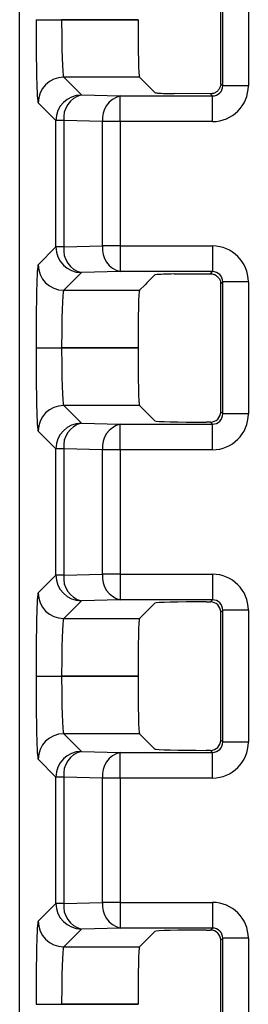
# Model space of a CAD drawing. Extents: x 31 to 1080, y 18 to 736.
# Drawn here: x 171 to 176, y 441 to 460 of the extents above; entities that cross this region are included whole.
import ezdxf

# ---------------------------------------------------------------- set-up
doc = ezdxf.new("R2010")
doc.units = 0
doc.layers.get('0').update_dxf_attribs({"linetype": 'CONTINUOUS'})

msp = doc.modelspace()

# ---------------------------------------------------------------- linework, layer by layer
at = {"color": 7, "linetype": 'CONTINUOUS'}
for p, q in [((171.1243, 356.276), (171.1243, 480.7878)), ((175.051, 458.9344), (175.051, 461.4296)), ((175.0906, 458.8946), (175.0906, 461.4692)), ((175.5904, 461.4692), (175.5904, 458.8946)), ((171.4441, 460.1818), (171.4441, 460.1819)), ((171.4441, 460.1819), (171.9439, 460.1819)), ((171.4441, 460.1818), (171.9439, 460.1818)), ((173.4359, 460.1819), (171.9439, 460.1819)), ((171.9439, 460.1819), (171.9439, 460.1818)), ((171.9439, 460.1818), (173.4359, 460.1818)), ((173.4359, 460.1819), (173.4359, 460.1818)), ((171.9853, 459.0591), (172.331, 458.7135)), ((173.4645, 459.0591), (171.9853, 459.0591)), ((173.4645, 459.0591), (173.574, 458.9496)), ((173.574, 458.9496), (173.6082, 458.9155)), ((173.6082, 458.9155), (173.7515, 458.7722)), ((175.051, 458.9344), (175.051, 458.9342)), ((175.051, 458.9342), (175.0906, 458.8946)), ((175.5904, 458.8946), (175.0906, 458.8946)), ((172.331, 458.7135), (173.0895, 458.6946)), ((173.0895, 458.1948), (173.0895, 458.6946)), ((173.0895, 458.6946), (174.8907, 458.6946)), ((173.7515, 458.7722), (173.7639, 458.7597)), ((174.8491, 458.7362), (174.1421, 458.7399)), ((174.8907, 458.6946), (174.8491, 458.7362)), ((174.8907, 458.1948), (174.8907, 458.6946)), ((171.8311, 458.2136), (171.4855, 458.5593)), ((171.9868, 458.2136), (171.8311, 458.2136)), ((171.8311, 455.7501), (171.8311, 458.2136)), ((172.7453, 458.1948), (171.9868, 458.2136)), ((171.9868, 458.2136), (171.9868, 455.7501)), ((173.0895, 458.1948), (172.7453, 458.1948)), ((172.7453, 455.769), (172.7453, 458.1948)), ((173.0895, 458.1948), (173.0895, 455.769)), ((174.8907, 458.1948), (173.0895, 458.1948)), ((171.4855, 455.4045), (171.8311, 455.7501)), ((171.9868, 455.7501), (171.8311, 455.7501)), ((171.9868, 455.7501), (172.7453, 455.769)), ((173.0895, 455.769), (172.7453, 455.769)), ((173.0895, 455.769), (174.8907, 455.769)), ((173.0895, 455.769), (173.0895, 455.2691)), ((174.8907, 455.769), (174.8907, 455.2691)), ((172.331, 455.2503), (171.9853, 454.9046)), ((173.0895, 455.2691), (172.331, 455.2503)), ((174.8907, 455.2691), (173.0895, 455.2691)), ((174.8491, 455.2275), (174.8907, 455.2691)), ((173.6082, 455.0482), (173.574, 455.0141)), ((173.7515, 455.1916), (173.6082, 455.0482)), ((173.7639, 455.204), (173.7515, 455.1916)), ((174.1421, 455.2238), (174.8491, 455.2275)), ((175.0906, 455.0692), (175.051, 455.0296)), ((175.5904, 455.0692), (175.0906, 455.0692)), ((175.0906, 452.4946), (175.0906, 455.0692)), ((175.5904, 455.0692), (175.5904, 452.4946)), ((171.9853, 454.9046), (173.4645, 454.9046)), ((173.574, 455.0141), (173.4645, 454.9046)), ((175.051, 455.0296), (175.051, 455.0293)), ((175.051, 452.5342), (175.051, 455.0293)), ((171.4441, 453.7818), (171.4441, 453.7819)), ((171.4441, 453.7819), (171.9439, 453.7819)), ((171.4441, 453.7818), (171.9439, 453.7818)), ((173.4359, 453.7819), (171.9439, 453.7819)), ((171.9439, 453.7819), (171.9439, 453.7818)), ((171.9439, 453.7818), (173.4359, 453.7818)), ((173.4359, 453.7819), (173.4359, 453.7818)), ((171.9853, 452.6591), (172.331, 452.3135)), ((173.4645, 452.6591), (171.9853, 452.6591)), ((173.4645, 452.6591), (173.7639, 452.3597)), ((175.051, 452.5342), (175.0906, 452.4946)), ((175.5904, 452.4946), (175.0906, 452.4946)), ((172.331, 452.3135), (173.0895, 452.2946)), ((173.0895, 451.7948), (173.0895, 452.2946)), ((173.0895, 452.2946), (174.8907, 452.2946)), ((174.851, 452.3342), (174.7636, 452.3342)), ((174.8907, 452.2946), (174.851, 452.3342)), ((174.8907, 451.7948), (174.8907, 452.2946)), ((171.8311, 451.8136), (171.4855, 452.1593)), ((171.9868, 451.8136), (171.8311, 451.8136)), ((171.8311, 449.3501), (171.8311, 451.8136)), ((172.7453, 451.7948), (171.9868, 451.8136)), ((171.9868, 451.8136), (171.9868, 449.3501)), ((173.0895, 451.7948), (172.7453, 451.7948)), ((172.7453, 449.369), (172.7453, 451.7948)), ((173.0895, 451.7948), (173.0895, 449.369)), ((174.8907, 451.7948), (173.0895, 451.7948)), ((171.4855, 449.0045), (171.8311, 449.3501)), ((171.9868, 449.3501), (171.8311, 449.3501)), ((171.9868, 449.3501), (172.7453, 449.369)), ((173.0895, 449.369), (172.7453, 449.369)), ((173.0895, 449.369), (174.8907, 449.369)), ((173.0895, 449.369), (173.0895, 448.8691)), ((174.8907, 449.369), (174.8907, 448.8691)), ((172.331, 448.8503), (171.9853, 448.5046)), ((173.0895, 448.8691), (172.331, 448.8503)), ((174.8907, 448.8691), (173.0895, 448.8691)), ((173.7639, 448.804), (173.4645, 448.5046)), ((174.7636, 448.8295), (174.851, 448.8295)), ((174.851, 448.8295), (174.8907, 448.8691)), ((175.0906, 448.6692), (175.051, 448.6296)), ((175.051, 446.1342), (175.051, 448.6296)), ((175.5904, 448.6692), (175.0906, 448.6692)), ((175.0906, 446.0946), (175.0906, 448.6692)), ((175.5904, 448.6692), (175.5904, 446.0946)), ((171.9853, 448.5046), (173.4645, 448.5046)), ((171.4441, 447.3818), (171.4441, 447.3819)), ((171.4441, 447.3819), (171.9439, 447.3819)), ((171.4441, 447.3818), (171.9439, 447.3818)), ((173.4359, 447.3819), (171.9439, 447.3819)), ((171.9439, 447.3819), (171.9439, 447.3818)), ((171.9439, 447.3818), (173.4359, 447.3818)), ((173.4359, 447.3819), (173.4359, 447.3818)), ((171.9853, 446.2591), (172.331, 445.9135)), ((173.4645, 446.2591), (171.9853, 446.2591)), ((173.4645, 446.2591), (173.7639, 445.9597)), ((175.051, 446.1342), (175.0906, 446.0946)), ((175.5904, 446.0946), (175.0906, 446.0946)), ((172.331, 445.9135), (173.0895, 445.8946)), ((173.0895, 445.3948), (173.0895, 445.8946)), ((173.0895, 445.8946), (174.8907, 445.8946)), ((174.851, 445.9342), (174.7636, 445.9342)), ((174.8907, 445.8946), (174.851, 445.9342)), ((174.8907, 445.3948), (174.8907, 445.8946)), ((171.8311, 445.4136), (171.4855, 445.7593)), ((171.9868, 445.4136), (171.8311, 445.4136)), ((171.8311, 442.9501), (171.8311, 445.4136)), ((172.7453, 445.3948), (171.9868, 445.4136)), ((171.9868, 445.4136), (171.9868, 442.9501)), ((173.0895, 445.3948), (172.7453, 445.3948)), ((172.7453, 442.969), (172.7453, 445.3948)), ((173.0895, 445.3948), (173.0895, 442.969)), ((174.8907, 445.3948), (173.0895, 445.3948)), ((171.4855, 442.6045), (171.8311, 442.9501)), ((171.9868, 442.9501), (171.8311, 442.9501)), ((171.9868, 442.9501), (172.7453, 442.969)), ((173.0895, 442.969), (172.7453, 442.969)), ((173.0895, 442.969), (174.8907, 442.969)), ((173.0895, 442.969), (173.0895, 442.4691)), ((174.8907, 442.969), (174.8907, 442.4691)), ((172.331, 442.4503), (171.9853, 442.1046)), ((173.0895, 442.4691), (172.331, 442.4503)), ((174.8907, 442.4691), (173.0895, 442.4691)), ((173.7639, 442.404), (173.4645, 442.1046)), ((174.7636, 442.4295), (174.851, 442.4295)), ((174.851, 442.4295), (174.8907, 442.4691)), ((175.0906, 442.2692), (175.051, 442.2296)), ((175.051, 439.7342), (175.051, 442.2296)), ((175.0906, 439.6946), (175.0906, 442.2692)), ((175.5904, 442.2692), (175.0906, 442.2692)), ((175.5904, 442.2692), (175.5904, 439.6946)), ((171.9853, 442.1046), (173.4645, 442.1046)), ((171.4441, 440.9818), (171.4441, 440.9819)), ((171.4441, 440.9819), (171.9439, 440.9819)), ((171.4441, 440.9818), (171.9439, 440.9818)), ((173.4359, 440.9819), (171.9439, 440.9819)), ((171.9439, 440.9819), (171.9439, 440.9818)), ((171.9439, 440.9818), (173.4359, 440.9818)), ((173.4359, 440.9819), (173.4359, 440.9818))]:
    msp.add_line(p, q, dxfattribs=at)
for centre, radius, start, end in [((171.9857, 458.5589), 0.5002, 90.04658, 179.95342), ((172.3314, 458.2132), 0.5002, 90.04574, 179.95512), ((172.4385, 458.271), 0.4553, 103.65692, 187.24213), ((173.197, 458.2522), 0.4553, 103.65692, 187.24213), ((172.3314, 455.7505), 0.5002, 180.04513, 269.95402), ((172.4385, 455.6927), 0.4553, 172.75853, 256.34242), ((173.197, 455.7116), 0.4553, 172.75832, 256.34263), ((171.9857, 455.4049), 0.5002, 180.04634, 269.95366), ((171.9857, 452.1589), 0.5002, 90.04549, 179.95451), ((172.3314, 451.8133), 0.5002, 90.04513, 179.95572), ((172.4385, 451.871), 0.4553, 103.65737, 187.24168), ((173.197, 451.8522), 0.4553, 103.65758, 187.24147), ((172.3314, 449.3505), 0.5002, 180.04513, 269.95402), ((172.4385, 449.2927), 0.4553, 172.75853, 256.34242), ((173.197, 449.3116), 0.4553, 172.75832, 256.34263), ((171.9857, 449.0049), 0.5002, 180.04634, 269.95366), ((171.9857, 445.7589), 0.5002, 90.04549, 179.95408), ((172.3314, 445.4133), 0.5002, 90.04513, 179.9553), ((172.4385, 445.471), 0.4553, 103.65734, 187.24131), ((173.197, 445.4522), 0.4553, 103.65758, 187.24147), ((172.3314, 442.9505), 0.5002, 180.04513, 269.95402), ((172.4385, 442.8927), 0.4553, 172.7588, 256.34215), ((173.197, 442.9116), 0.4553, 172.75832, 256.34263), ((171.9857, 442.6049), 0.5002, 180.04634, 269.95366)]:
    msp.add_arc(centre, radius, start, end, dxfattribs=at)
for centre, major_axis, ratio, start_param, end_param in [((171.4866, 460.1818), (0, 1.6231), 0.0261859, 1.5707963, 3.1154127), ((171.9864, 460.1818), (0, 1.1231), 0.0378438, 1.5707963, 3.1154127), ((173.4653, 460.1818), (0, 1.1231), 0.0261859, 1.5707963, 3.1154127), ((174.8902, 458.895), (-0.4953, 0.4953), 0.999315, 2.3565371, 3.9266482), ((174.8902, 458.895), (-0.142, 0.142), 0.9959052, 2.3565371, 3.9266482), ((174.7636, 458.7604), (1, 0), 0.0261859, 3.1677726, 3.4146611), ((174.7636, 458.7604), (1, 0), 0.0261859, 3.4146611, 4.0417517), ((174.8902, 455.0687), (0.4953, 0.4953), 0.999315, 5.4981298, 7.0682409), ((171.4866, 453.7819), (0, 1.6231), 0.0261859, 0.0261799, 1.5707963), ((174.8902, 455.0687), (0.142, 0.142), 0.9959052, 5.4981298, 7.0682409), ((174.7636, 455.2033), (1, 0), 0.0261859, 2.8685242, 3.1154127), ((174.7636, 455.2033), (1, 0), 0.0261859, 2.2414337, 2.8685242), ((171.9864, 453.7819), (0, 1.1231), 0.0378438, 0.0261799, 1.5707963), ((173.4653, 453.7819), (0, 1.1231), 0.0261859, 0.0261799, 1.5707963), ((171.4866, 453.7818), (0, 1.6231), 0.0261859, 1.5707963, 3.1154127), ((171.9864, 453.7818), (0, 1.1231), 0.0378438, 1.5707963, 3.1154127), ((173.4653, 453.7818), (0, 1.1231), 0.0261859, 1.5707963, 3.1154127), ((174.7636, 452.3604), (1, 0), 0.0261859, 3.1677726, 4.712389), ((174.8509, 452.5343), (-0.1415, 0.1415), 0.999315, 2.3565371, 3.9266482), ((174.8902, 452.495), (-0.4953, 0.4953), 0.999315, 2.3565371, 3.9266482), ((174.8902, 452.495), (-0.142, 0.142), 0.9959052, 2.3565371, 3.9266482), ((174.8902, 448.6687), (0.4953, 0.4953), 0.999315, 5.4981298, 7.0682409), ((171.4866, 447.3819), (0, 1.6231), 0.0261859, 0.0261799, 1.5707963), ((174.7636, 448.8033), (1, 0), 0.0261859, 1.5707963, 3.1154127), ((174.8509, 448.6294), (0.1415, 0.1415), 0.999315, 5.4981298, 7.0682409), ((174.8902, 448.6687), (0.142, 0.142), 0.9959052, 5.4981298, 7.0682409), ((171.9864, 447.3819), (0, 1.1231), 0.0378438, 0.0261799, 1.5707963), ((173.4653, 447.3819), (0, 1.1231), 0.0261859, 0.0261799, 1.5707963), ((171.4866, 447.3818), (0, 1.6231), 0.0261859, 1.5707963, 3.1154127), ((171.9864, 447.3818), (0, 1.1231), 0.0378438, 1.5707963, 3.1154127), ((173.4653, 447.3818), (0, 1.1231), 0.0261859, 1.5707963, 3.1154127), ((174.8509, 446.1343), (-0.1415, 0.1415), 0.999315, 2.3565371, 3.9266482), ((174.8902, 446.095), (-0.4953, 0.4953), 0.999315, 2.3565371, 3.9266482), ((174.8902, 446.095), (-0.142, 0.142), 0.9959052, 2.3565371, 3.9266482), ((174.7636, 445.9604), (1, 0), 0.0261859, 3.1677726, 4.712389), ((174.8902, 442.2687), (0.4953, 0.4953), 0.999315, 5.4981298, 7.0682409), ((171.4866, 440.9819), (0, 1.6231), 0.0261859, 0.0261799, 1.5707963), ((174.7636, 442.4033), (1, 0), 0.0261859, 1.5707963, 3.1154127), ((174.8509, 442.2294), (0.1415, 0.1415), 0.999315, 5.4981298, 7.0682409), ((174.8902, 442.2687), (0.142, 0.142), 0.9959052, 5.4981298, 7.0682409), ((171.9864, 440.9819), (0, 1.1231), 0.0378438, 0.0261799, 1.5707963), ((173.4653, 440.9819), (0, 1.1231), 0.0261859, 0.0261799, 1.5707963)]:
    msp.add_ellipse(centre, major_axis=major_axis, ratio=ratio, start_param=start_param, end_param=end_param, dxfattribs=at)
for points, knots in [([(175.051, 458.9342), (175.049, 458.9132), (175.0451, 458.8714), (175.0151, 458.8155), (174.9704, 458.7714), (174.914, 458.7418), (174.8704, 458.7381), (174.8491, 458.7362)], [0, 0, 0, 0, 0.192991, 0.3859773, 0.5812484, 0.7950812, 1, 1, 1, 1]), ([(174.8491, 455.2275), (174.8725, 455.2253), (174.9194, 455.2208), (174.981, 455.1853), (175.0272, 455.1319), (175.0486, 455.0752), (175.0504, 455.0411), (175.051, 455.0296)], [0, 0, 0, 0, 0.2257087, 0.4508333, 0.683962, 0.893268, 1, 1, 1, 1])]:
    msp.add_open_spline(points, degree=3, knots=knots, dxfattribs=at)

doc.saveas('drawing.dxf')
